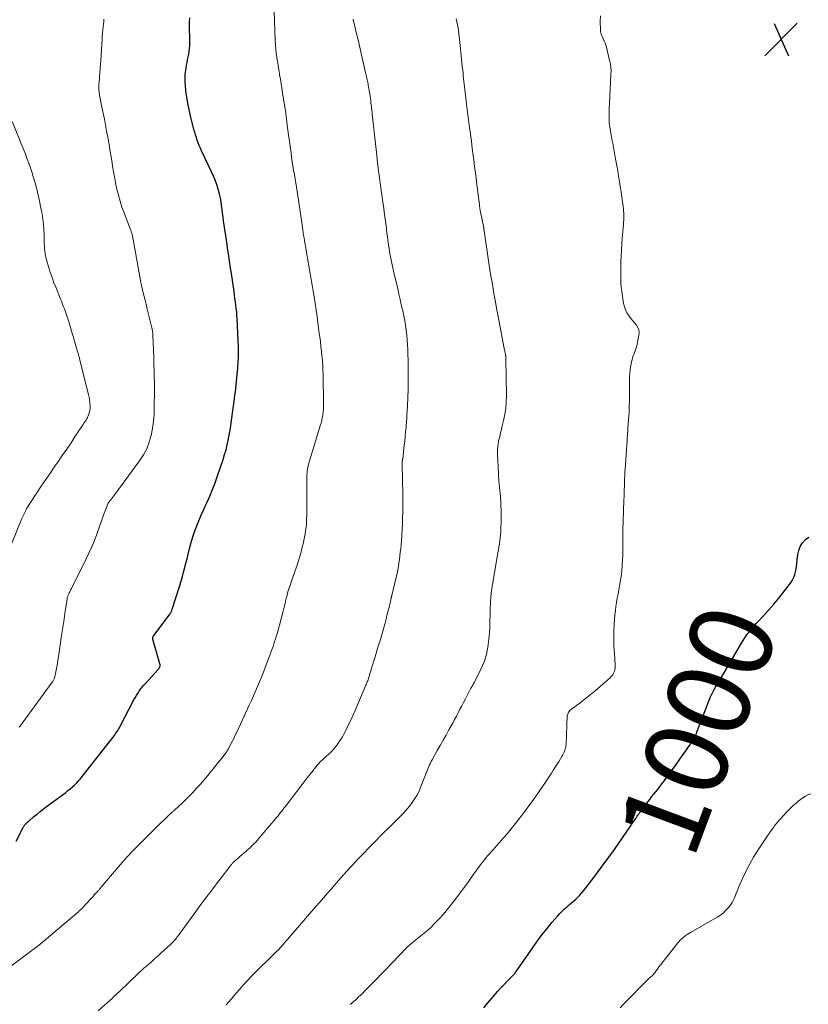
# Model space of a CAD drawing. Units: feet. Extents: x 1960000 to 1965017, y 505000 to 510000.
# Drawn here: x 1960260 to 1960450, y 505133 to 505371 of the extents above; entities that cross this region are included whole.
import ezdxf
from ezdxf.enums import TextEntityAlignment as Align

# ---------------------------------------------------------------- set-up
doc = ezdxf.new("R2010")
doc.units = ezdxf.units.FT
doc.header["$LTSCALE"] = 100
doc.header["$MEASUREMENT"] = 0
for name, color, linetype, lineweight in [('CONTOUR INDEX', 32, 'Continuous', 25), ('CONTOUR INDEX LABEL', 7, 'Continuous', 15), ('CONTOUR INTERMEDIATE', 40, 'Continuous', 15), ('SPOT ELEVATION', 7, 'Continuous', 15)]:
    doc.layers.add(name, color=color, linetype=linetype, lineweight=lineweight)
doc.styles.add('slant', font='romans.shx', dxfattribs={"oblique": 14.999978})

# ---------------------------------------------------------------- blocks, each defined once
blk = doc.blocks.new('SPOT')
at = {"layer": 'SPOT ELEVATION', "lineweight": 25}
for p, q in [((-3.95, -3.95), (3.86, 3.85)), ((-1.67, 3.81), (1.74, -3.97))]:
    blk.add_line(p, q, dxfattribs=at)

msp = doc.modelspace()

# ---------------------------------------------------------------- linework, layer by layer
at = {"layer": 'CONTOUR INDEX', "flags": 128}
for points, elevation in [([(1960259.44, 505172.8), (1960261.03, 505175.95), (1960261.12, 505176.11), (1960261.21, 505176.27), (1960261.32, 505176.43), (1960261.42, 505176.58), (1960261.54, 505176.72), (1960261.66, 505176.87), (1960261.79, 505177), (1960261.92, 505177.13), (1960261.95, 505177.16), (1960262.1, 505177.3), (1960262.25, 505177.44), (1960262.4, 505177.57), (1960262.56, 505177.71), (1960263.72, 505178.7), (1960264.47, 505179.32), (1960265.22, 505179.93), (1960265.98, 505180.53), (1960266.76, 505181.12), (1960271.37, 505184.56), (1960271.91, 505184.98), (1960272.45, 505185.41), (1960272.97, 505185.86), (1960273.48, 505186.32), (1960273.97, 505186.81), (1960274.45, 505187.3), (1960274.9, 505187.82), (1960275.34, 505188.35), (1960282.8, 505197.84), (1960283.04, 505198.15), (1960283.27, 505198.47), (1960283.49, 505198.79), (1960283.7, 505199.12), (1960283.91, 505199.45), (1960284.11, 505199.79), (1960284.3, 505200.13), (1960284.49, 505200.47), (1960287.8, 505206.82), (1960288.09, 505207.36), (1960288.4, 505207.89), (1960288.73, 505208.41), (1960289.07, 505208.91), (1960289.43, 505209.41), (1960289.81, 505209.89), (1960290.2, 505210.36), (1960290.61, 505210.82), (1960293.68, 505214.15), (1960293.8, 505214.3), (1960293.9, 505214.46), (1960293.99, 505214.63), (1960294.06, 505214.81), (1960294.1, 505214.99), (1960294.12, 505215.18), (1960294.1, 505215.36), (1960294.07, 505215.55), (1960292.41, 505221.19), (1960292.37, 505221.36), (1960292.35, 505221.52), (1960292.36, 505221.69), (1960292.38, 505221.86), (1960292.42, 505222.02), (1960292.48, 505222.18), (1960292.56, 505222.33), (1960292.65, 505222.47), (1960296.47, 505227.51), (1960296.55, 505227.62), (1960296.62, 505227.72), (1960296.69, 505227.84), (1960296.75, 505227.95), (1960296.81, 505228.07), (1960296.87, 505228.19), (1960296.92, 505228.31), (1960296.96, 505228.43), (1960298.84, 505234.43), (1960299.17, 505235.5), (1960299.48, 505236.57), (1960299.78, 505237.64), (1960300.07, 505238.72), (1960300.34, 505239.8), (1960300.62, 505240.88), (1960300.89, 505241.96), (1960301.16, 505243.04), (1960301.37, 505243.86), (1960301.71, 505245.11), (1960302.08, 505246.35), (1960302.51, 505247.58), (1960302.96, 505248.79), (1960303.45, 505249.99), (1960303.96, 505251.19), (1960304.48, 505252.38), (1960305.01, 505253.57), (1960305.38, 505254.36), (1960306.08, 505255.95), (1960306.74, 505257.55), (1960307.36, 505259.18), (1960307.94, 505260.81), (1960309.3, 505264.82), (1960309.66, 505265.97), (1960310, 505267.12), (1960310.28, 505268.29), (1960310.55, 505269.46), (1960310.77, 505270.64), (1960310.98, 505271.83), (1960311.17, 505273.01), (1960311.34, 505274.2), (1960312.05, 505279.43), (1960312.16, 505280.27), (1960312.26, 505281.1), (1960312.36, 505281.94), (1960312.45, 505282.78), (1960312.54, 505283.61), (1960312.63, 505284.45), (1960312.71, 505285.29), (1960312.78, 505286.13), (1960312.83, 505286.62), (1960312.88, 505287.27), (1960312.93, 505287.93), (1960312.96, 505288.58), (1960312.99, 505289.24), (1960313.01, 505289.9), (1960313.02, 505290.55), (1960313.01, 505291.21), (1960312.99, 505291.87), (1960312.68, 505298.72), (1960312.63, 505299.54), (1960312.57, 505300.36), (1960312.48, 505301.17), (1960312.38, 505301.99), (1960312.27, 505302.8), (1960312.16, 505303.61), (1960312.05, 505304.43), (1960311.93, 505305.24), (1960311.29, 505309.61), (1960311.16, 505310.48), (1960311.03, 505311.35), (1960310.9, 505312.22), (1960310.78, 505313.09), (1960310.65, 505313.96), (1960310.52, 505314.83), (1960310.39, 505315.7), (1960310.27, 505316.57), (1960309.41, 505322.35), (1960309.28, 505323.26), (1960309.15, 505324.17), (1960309.04, 505325.08), (1960308.93, 505326), (1960308.8, 505326.9), (1960308.65, 505327.81), (1960308.45, 505328.7), (1960308.22, 505329.59), (1960308.11, 505329.97), (1960307.78, 505331.03), (1960307.41, 505332.08), (1960307, 505333.11), (1960306.54, 505334.12), (1960304.13, 505339.19), (1960303.84, 505339.82), (1960303.57, 505340.45), (1960303.32, 505341.08), (1960303.07, 505341.72), (1960302.85, 505342.37), (1960302.64, 505343.03), (1960302.45, 505343.68), (1960302.27, 505344.35), (1960301.46, 505347.62), (1960301.11, 505349.12), (1960300.81, 505350.63), (1960300.56, 505352.15), (1960300.35, 505353.67), (1960300.22, 505354.83), (1960300.15, 505355.78), (1960300.12, 505356.73), (1960300.18, 505357.68), (1960300.28, 505358.62), (1960300.37, 505359.17), (1960300.48, 505359.84), (1960300.6, 505360.51), (1960300.74, 505361.17), (1960300.89, 505361.83), (1960300.9, 505361.87), (1960301.04, 505362.51), (1960301.15, 505363.16), (1960301.22, 505363.81), (1960301.26, 505364.47), (1960301.28, 505365.13), (1960301.29, 505365.79), (1960301.28, 505366.45), (1960301.27, 505367.11), (1960301.24, 505367.96), (1960301.23, 505369.05), (1960301.24, 505370.14), (1960301.28, 505371.22)], 980), ([(1960372.09, 505132.58), (1960373.11, 505133.79), (1960374.13, 505135), (1960374.65, 505135.62), (1960375.42, 505136.52), (1960376.2, 505137.4), (1960377.01, 505138.27), (1960377.83, 505139.13), (1960379.32, 505140.66), (1960379.41, 505140.74), (1960379.49, 505140.83), (1960379.56, 505140.92), (1960379.64, 505141.01), (1960379.72, 505141.1), (1960379.79, 505141.2), (1960379.86, 505141.29), (1960379.93, 505141.39), (1960384.01, 505147.28), (1960385.09, 505148.79), (1960386.2, 505150.28), (1960387.35, 505151.73), (1960388.53, 505153.16), (1960389.94, 505154.82), (1960390.45, 505155.39), (1960390.98, 505155.94), (1960391.54, 505156.46), (1960392.11, 505156.96), (1960392.25, 505157.08), (1960392.77, 505157.51), (1960393.28, 505157.95), (1960393.79, 505158.39), (1960394.29, 505158.84), (1960394.78, 505159.3), (1960395.25, 505159.78), (1960395.7, 505160.28), (1960396.13, 505160.8), (1960398.14, 505163.38), (1960399.54, 505165.21), (1960400.92, 505167.06), (1960402.27, 505168.94), (1960403.6, 505170.82), (1960407.44, 505176.39), (1960407.59, 505176.61), (1960407.74, 505176.83), (1960407.89, 505177.05), (1960408.04, 505177.28), (1960408.19, 505177.5), (1960408.34, 505177.72), (1960408.49, 505177.95), (1960408.64, 505178.17), (1960408.71, 505178.27), (1960408.9, 505178.53), (1960409.08, 505178.8), (1960409.27, 505179.07), (1960409.46, 505179.33), (1960409.65, 505179.59), (1960409.84, 505179.86), (1960410.03, 505180.12), (1960410.23, 505180.38), (1960411.66, 505182.27), (1960412.1, 505182.86), (1960412.56, 505183.44), (1960413.01, 505184.02), (1960413.48, 505184.59), (1960413.94, 505185.17), (1960414.4, 505185.74), (1960414.85, 505186.33), (1960415.29, 505186.92), (1960415.48, 505187.17), (1960416.01, 505187.89), (1960416.54, 505188.61), (1960417.06, 505189.34), (1960417.58, 505190.07), (1960418.2, 505190.96), (1960418.84, 505191.87), (1960419.48, 505192.78), (1960420.12, 505193.68), (1960420.77, 505194.58), (1960421.43, 505195.5), (1960421.74, 505195.95), (1960422.04, 505196.4), (1960422.33, 505196.86), (1960422.61, 505197.32), (1960422.87, 505197.79), (1960423.12, 505198.28), (1960423.34, 505198.77), (1960423.54, 505199.28), (1960424.09, 505200.75), (1960424.56, 505201.99), (1960425.03, 505203.23), (1960425.51, 505204.47), (1960426, 505205.71), (1960426.31, 505206.51), (1960426.68, 505207.38), (1960427.07, 505208.23), (1960427.49, 505209.06), (1960427.95, 505209.88), (1960428.42, 505210.69), (1960428.89, 505211.5), (1960429.36, 505212.31), (1960429.84, 505213.12), (1960434.2, 505220.53), (1960434.59, 505221.18), (1960435, 505221.81), (1960435.44, 505222.42), (1960435.88, 505223.03), (1960436.35, 505223.62), (1960436.83, 505224.21), (1960437.32, 505224.77), (1960437.83, 505225.33), (1960439.49, 505227.1), (1960440.75, 505228.48), (1960441.99, 505229.89), (1960443.18, 505231.33), (1960444.35, 505232.8), (1960445.82, 505234.69), (1960446.2, 505235.25), (1960446.54, 505235.82), (1960446.8, 505236.43), (1960447.03, 505237.06), (1960447.2, 505237.71), (1960447.35, 505238.37), (1960447.46, 505239.03), (1960447.56, 505239.7), (1960447.8, 505241.87), (1960448.03, 505242.89), (1960448.39, 505243.84), (1960448.94, 505244.69), (1960449.63, 505245.47), (1960450.48, 505246.09)], 1000)]:
    msp.add_lwpolyline(points, dxfattribs=dict(at, elevation=elevation))
at = {"layer": 'CONTOUR INTERMEDIATE', "flags": 128}
for points, elevation in [([(1960250.82, 505137.18), (1960263.23, 505146.44), (1960263.55, 505146.68), (1960263.86, 505146.92), (1960264.17, 505147.16), (1960264.48, 505147.4), (1960264.79, 505147.65), (1960265.1, 505147.9), (1960265.4, 505148.15), (1960265.7, 505148.4), (1960274.08, 505155.46), (1960274.27, 505155.62), (1960274.46, 505155.79), (1960274.65, 505155.96), (1960274.84, 505156.13), (1960275.02, 505156.31), (1960275.2, 505156.49), (1960275.38, 505156.68), (1960275.55, 505156.86), (1960277.34, 505158.82), (1960277.65, 505159.15), (1960277.95, 505159.48), (1960278.25, 505159.82), (1960278.56, 505160.15), (1960278.93, 505160.55), (1960279.05, 505160.68), (1960279.16, 505160.82), (1960279.28, 505160.95), (1960279.4, 505161.08), (1960279.52, 505161.21), (1960279.64, 505161.35), (1960279.75, 505161.48), (1960279.87, 505161.62), (1960284.95, 505167.62), (1960285.2, 505167.91), (1960285.45, 505168.2), (1960285.7, 505168.48), (1960285.96, 505168.76), (1960286.22, 505169.04), (1960286.48, 505169.32), (1960286.75, 505169.59), (1960287.01, 505169.86), (1960294.09, 505176.96), (1960294.47, 505177.34), (1960294.86, 505177.72), (1960295.24, 505178.09), (1960295.63, 505178.47), (1960296.22, 505179.03), (1960296.31, 505179.12), (1960296.4, 505179.21), (1960296.5, 505179.3), (1960296.6, 505179.39), (1960296.69, 505179.48), (1960296.79, 505179.57), (1960296.89, 505179.65), (1960296.98, 505179.74), (1960297.04, 505179.79), (1960297.17, 505179.9), (1960297.3, 505180.01), (1960297.42, 505180.12), (1960297.55, 505180.24), (1960298.67, 505181.24), (1960299.35, 505181.87), (1960300.02, 505182.5), (1960300.67, 505183.16), (1960301.31, 505183.82), (1960301.91, 505184.46), (1960302.83, 505185.47), (1960303.74, 505186.48), (1960304.63, 505187.52), (1960305.5, 505188.56), (1960309.57, 505193.55), (1960309.71, 505193.73), (1960309.84, 505193.9), (1960309.97, 505194.08), (1960310.1, 505194.26), (1960310.22, 505194.45), (1960310.34, 505194.63), (1960310.45, 505194.83), (1960310.56, 505195.02), (1960311.12, 505196.09), (1960311.49, 505196.82), (1960311.86, 505197.56), (1960312.22, 505198.3), (1960312.58, 505199.04), (1960315.61, 505205.54), (1960316.12, 505206.67), (1960316.63, 505207.79), (1960317.13, 505208.93), (1960317.62, 505210.06), (1960318.1, 505211.2), (1960318.57, 505212.35), (1960319.02, 505213.5), (1960319.46, 505214.65), (1960320.27, 505216.82), (1960320.49, 505217.4), (1960320.71, 505217.99), (1960320.92, 505218.57), (1960321.12, 505219.16), (1960321.33, 505219.75), (1960321.53, 505220.34), (1960321.72, 505220.93), (1960321.91, 505221.52), (1960322.01, 505221.83), (1960322.24, 505222.58), (1960322.47, 505223.32), (1960322.68, 505224.08), (1960322.88, 505224.83), (1960323.52, 505227.31), (1960323.76, 505228.24), (1960323.99, 505229.17), (1960324.22, 505230.1), (1960324.44, 505231.03), (1960324.52, 505231.33), (1960324.71, 505232.11), (1960324.92, 505232.88), (1960325.16, 505233.65), (1960325.42, 505234.42), (1960325.68, 505235.18), (1960325.95, 505235.93), (1960326.22, 505236.69), (1960326.49, 505237.45), (1960326.7, 505238.01), (1960327.06, 505239.05), (1960327.4, 505240.09), (1960327.71, 505241.15), (1960328, 505242.21), (1960328.38, 505243.63), (1960328.57, 505244.43), (1960328.76, 505245.23), (1960328.92, 505246.04), (1960329.07, 505246.85), (1960329.19, 505247.66), (1960329.29, 505248.48), (1960329.36, 505249.3), (1960329.41, 505250.12), (1960329.42, 505250.43), (1960329.45, 505251.41), (1960329.48, 505252.39), (1960329.49, 505253.37), (1960329.49, 505254.35), (1960329.48, 505260.43), (1960329.49, 505260.97), (1960329.53, 505261.51), (1960329.59, 505262.05), (1960329.67, 505262.58), (1960329.77, 505263.11), (1960329.89, 505263.64), (1960330.02, 505264.16), (1960330.17, 505264.68), (1960332.71, 505272.88), (1960332.9, 505273.54), (1960333.07, 505274.2), (1960333.21, 505274.86), (1960333.33, 505275.53), (1960333.43, 505276.21), (1960333.49, 505276.89), (1960333.52, 505277.57), (1960333.53, 505278.25), (1960333.39, 505285.28), (1960333.36, 505286.35), (1960333.31, 505287.41), (1960333.23, 505288.48), (1960333.13, 505289.54), (1960333.11, 505289.73), (1960332.99, 505290.89), (1960332.87, 505292.04), (1960332.73, 505293.2), (1960332.59, 505294.35), (1960332.56, 505294.62), (1960332.39, 505295.91), (1960332.22, 505297.2), (1960332.04, 505298.49), (1960331.86, 505299.77), (1960331.24, 505303.99), (1960331.1, 505304.92), (1960330.95, 505305.85), (1960330.8, 505306.79), (1960330.63, 505307.72), (1960330.46, 505308.65), (1960330.3, 505309.58), (1960330.13, 505310.51), (1960329.97, 505311.44), (1960329.22, 505315.67), (1960329.12, 505316.31), (1960329.01, 505316.94), (1960328.91, 505317.58), (1960328.81, 505318.21), (1960328.71, 505318.85), (1960328.62, 505319.48), (1960328.52, 505320.12), (1960328.43, 505320.76), (1960327.46, 505327.32), (1960327.3, 505328.35), (1960327.14, 505329.38), (1960326.98, 505330.4), (1960326.81, 505331.43), (1960326.64, 505332.46), (1960326.47, 505333.48), (1960326.3, 505334.51), (1960326.14, 505335.54), (1960326.14, 505335.57), (1960325.98, 505336.61), (1960325.82, 505337.66), (1960325.67, 505338.7), (1960325.52, 505339.75), (1960324.76, 505345.27), (1960324.72, 505345.61), (1960324.67, 505345.95), (1960324.63, 505346.28), (1960324.59, 505346.62), (1960324.55, 505346.96), (1960324.52, 505347.3), (1960324.48, 505347.64), (1960324.44, 505347.98), (1960324.43, 505348.1), (1960324.38, 505348.5), (1960324.33, 505348.89), (1960324.28, 505349.29), (1960324.21, 505349.69), (1960323.65, 505353.16), (1960323.47, 505354.25), (1960323.28, 505355.35), (1960323.09, 505356.44), (1960322.9, 505357.53), (1960322.86, 505357.72), (1960322.69, 505358.72), (1960322.53, 505359.72), (1960322.37, 505360.72), (1960322.23, 505361.72), (1960322.11, 505362.73), (1960322.01, 505363.74), (1960321.94, 505364.75), (1960321.88, 505365.76), (1960321.54, 505375.17)], 984), ([(1960260.18, 505200.24), (1960260.37, 505200.51), (1960260.57, 505200.79), (1960260.76, 505201.06), (1960260.96, 505201.33), (1960268.13, 505211.12), (1960268.23, 505211.27), (1960268.33, 505211.43), (1960268.42, 505211.59), (1960268.51, 505211.75), (1960268.58, 505211.92), (1960268.64, 505212.09), (1960268.69, 505212.27), (1960268.74, 505212.45), (1960268.98, 505213.62), (1960269.14, 505214.39), (1960269.28, 505215.16), (1960269.41, 505215.93), (1960269.54, 505216.7), (1960270.03, 505220.01), (1960270.31, 505221.92), (1960270.6, 505223.82), (1960270.88, 505225.73), (1960271.17, 505227.63), (1960271.69, 505231.09), (1960271.72, 505231.26), (1960271.76, 505231.43), (1960271.8, 505231.6), (1960271.85, 505231.77), (1960271.9, 505231.94), (1960271.96, 505232.1), (1960272.03, 505232.26), (1960272.11, 505232.41), (1960272.22, 505232.64), (1960272.35, 505232.91), (1960272.49, 505233.17), (1960272.62, 505233.44), (1960272.76, 505233.71), (1960276.26, 505240.7), (1960276.98, 505242.19), (1960277.65, 505243.7), (1960278.27, 505245.23), (1960278.85, 505246.78), (1960280.63, 505251.81), (1960280.78, 505252.22), (1960280.93, 505252.63), (1960281.09, 505253.04), (1960281.25, 505253.44), (1960281.43, 505253.84), (1960281.63, 505254.22), (1960281.86, 505254.58), (1960282.12, 505254.93), (1960282.39, 505255.27), (1960282.65, 505255.62), (1960282.92, 505255.96), (1960283.18, 505256.31), (1960289.18, 505264.46), (1960290.1, 505265.89), (1960290.89, 505267.37), (1960291.48, 505268.93), (1960291.95, 505270.56), (1960292.27, 505272.23), (1960292.51, 505273.92), (1960292.65, 505275.61), (1960292.72, 505277.32), (1960292.74, 505281.45), (1960292.74, 505281.85), (1960292.74, 505282.24), (1960292.74, 505282.63), (1960292.74, 505283.03), (1960292.74, 505283.42), (1960292.73, 505283.82), (1960292.72, 505284.21), (1960292.72, 505284.61), (1960292.69, 505285.65), (1960292.66, 505286.57), (1960292.64, 505287.48), (1960292.61, 505288.4), (1960292.58, 505289.32), (1960292.39, 505294.72), (1960292.38, 505294.94), (1960292.36, 505295.17), (1960292.34, 505295.39), (1960292.3, 505295.62), (1960292.26, 505295.84), (1960292.22, 505296.06), (1960292.17, 505296.28), (1960292.12, 505296.5), (1960290.94, 505301.33), (1960290.72, 505302.24), (1960290.5, 505303.15), (1960290.28, 505304.06), (1960290.06, 505304.97), (1960289.72, 505306.42), (1960289.67, 505306.61), (1960289.63, 505306.8), (1960289.59, 505306.99), (1960289.55, 505307.18), (1960289.51, 505307.37), (1960289.47, 505307.56), (1960289.43, 505307.75), (1960289.4, 505307.94), (1960287.63, 505317.84), (1960287.58, 505318.07), (1960287.54, 505318.3), (1960287.49, 505318.53), (1960287.45, 505318.76), (1960287.41, 505318.96), (1960287.38, 505319.09), (1960287.34, 505319.22), (1960287.3, 505319.35), (1960287.26, 505319.47), (1960287.22, 505319.6), (1960287.17, 505319.72), (1960287.12, 505319.84), (1960287.08, 505319.97), (1960285.44, 505324.24), (1960284.93, 505325.64), (1960284.47, 505327.06), (1960284.07, 505328.5), (1960283.71, 505329.95), (1960283.64, 505330.27), (1960283.37, 505331.57), (1960283.11, 505332.88), (1960282.88, 505334.19), (1960282.67, 505335.51), (1960282.47, 505336.83), (1960282.26, 505338.14), (1960282.04, 505339.46), (1960281.82, 505340.77), (1960281.77, 505341.03), (1960281.51, 505342.47), (1960281.24, 505343.91), (1960280.97, 505345.35), (1960280.68, 505346.78), (1960279.94, 505350.46), (1960279.83, 505351.02), (1960279.73, 505351.57), (1960279.63, 505352.13), (1960279.54, 505352.68), (1960279.46, 505353.17), (1960279.41, 505353.49), (1960279.38, 505353.8), (1960279.36, 505354.11), (1960279.35, 505354.42), (1960279.35, 505354.74), (1960279.36, 505355.05), (1960279.38, 505355.37), (1960279.41, 505355.68), (1960279.54, 505357.02), (1960279.63, 505358), (1960279.71, 505358.99), (1960279.78, 505359.97), (1960279.84, 505360.96), (1960280.07, 505364.77), (1960280.1, 505365.19), (1960280.12, 505365.62), (1960280.14, 505366.04), (1960280.17, 505366.47), (1960280.19, 505366.89), (1960280.23, 505367.31), (1960280.27, 505367.74), (1960280.31, 505368.16), (1960280.35, 505368.51), (1960280.42, 505369.11), (1960280.48, 505369.71), (1960280.53, 505370.31), (1960280.57, 505370.91)], 976), ([(1960279.21, 505131.88), (1960282.08, 505134.48), (1960282.53, 505134.9), (1960282.99, 505135.31), (1960283.44, 505135.73), (1960283.89, 505136.15), (1960284.34, 505136.58), (1960284.78, 505137), (1960285.23, 505137.43), (1960285.68, 505137.85), (1960289.42, 505141.42), (1960289.66, 505141.64), (1960289.9, 505141.87), (1960290.15, 505142.09), (1960290.39, 505142.3), (1960290.64, 505142.52), (1960290.89, 505142.74), (1960291.13, 505142.95), (1960291.38, 505143.16), (1960292.04, 505143.73), (1960292.62, 505144.23), (1960293.19, 505144.73), (1960293.76, 505145.24), (1960294.32, 505145.76), (1960296.6, 505147.86), (1960296.85, 505148.11), (1960297.1, 505148.36), (1960297.35, 505148.62), (1960297.58, 505148.88), (1960297.81, 505149.16), (1960298.03, 505149.43), (1960298.25, 505149.71), (1960298.46, 505150), (1960302.94, 505156.16), (1960303, 505156.25), (1960303.07, 505156.34), (1960303.13, 505156.43), (1960303.2, 505156.52), (1960303.26, 505156.6), (1960303.33, 505156.69), (1960303.39, 505156.78), (1960303.46, 505156.87), (1960304.72, 505158.53), (1960305.41, 505159.45), (1960306.11, 505160.37), (1960306.81, 505161.28), (1960307.5, 505162.2), (1960310.97, 505166.76), (1960311.08, 505166.9), (1960311.19, 505167.04), (1960311.31, 505167.17), (1960311.42, 505167.31), (1960311.54, 505167.44), (1960311.66, 505167.57), (1960311.79, 505167.69), (1960311.92, 505167.81), (1960312.51, 505168.34), (1960312.93, 505168.73), (1960313.36, 505169.11), (1960313.8, 505169.48), (1960314.23, 505169.85), (1960315.1, 505170.59), (1960315.46, 505170.91), (1960315.81, 505171.22), (1960316.16, 505171.55), (1960316.49, 505171.89), (1960316.82, 505172.23), (1960317.15, 505172.58), (1960317.47, 505172.93), (1960317.78, 505173.29), (1960321.85, 505178.1), (1960322.16, 505178.47), (1960322.47, 505178.84), (1960322.77, 505179.21), (1960323.07, 505179.59), (1960323.37, 505179.96), (1960323.67, 505180.34), (1960323.96, 505180.72), (1960324.25, 505181.1), (1960328.59, 505186.74), (1960329.08, 505187.38), (1960329.57, 505188.02), (1960330.06, 505188.65), (1960330.55, 505189.28), (1960331.13, 505190.01), (1960331.34, 505190.28), (1960331.55, 505190.54), (1960331.76, 505190.81), (1960331.97, 505191.07), (1960332.18, 505191.33), (1960332.41, 505191.58), (1960332.64, 505191.82), (1960332.88, 505192.06), (1960333.14, 505192.31), (1960333.51, 505192.66), (1960333.89, 505193.01), (1960334.27, 505193.36), (1960334.66, 505193.7), (1960334.92, 505193.93), (1960335.43, 505194.41), (1960335.9, 505194.9), (1960336.34, 505195.44), (1960336.76, 505195.99), (1960337.03, 505196.39), (1960337.54, 505197.17), (1960338.03, 505197.96), (1960338.49, 505198.78), (1960338.92, 505199.61), (1960339.12, 505200.03), (1960339.63, 505201.08), (1960340.13, 505202.14), (1960340.61, 505203.21), (1960341.09, 505204.28), (1960343.73, 505210.4), (1960343.84, 505210.66), (1960343.94, 505210.92), (1960344.04, 505211.18), (1960344.14, 505211.44), (1960344.23, 505211.71), (1960344.31, 505211.97), (1960344.4, 505212.24), (1960344.48, 505212.5), (1960344.57, 505212.8), (1960344.69, 505213.22), (1960344.82, 505213.64), (1960344.95, 505214.06), (1960345.07, 505214.47), (1960345.93, 505217.26), (1960346.36, 505218.65), (1960346.78, 505220.04), (1960347.2, 505221.43), (1960347.61, 505222.83), (1960348.27, 505225.07), (1960348.35, 505225.34), (1960348.42, 505225.62), (1960348.49, 505225.9), (1960348.55, 505226.18), (1960348.64, 505226.57), (1960348.66, 505226.65), (1960348.68, 505226.74), (1960348.69, 505226.82), (1960348.71, 505226.9), (1960348.73, 505226.99), (1960348.75, 505227.07), (1960348.77, 505227.15), (1960348.79, 505227.24), (1960349.09, 505228.34), (1960349.23, 505228.88), (1960349.36, 505229.41), (1960349.49, 505229.95), (1960349.61, 505230.49), (1960349.81, 505231.44), (1960349.83, 505231.51), (1960349.84, 505231.58), (1960349.86, 505231.65), (1960349.88, 505231.72), (1960349.89, 505231.79), (1960349.91, 505231.86), (1960349.93, 505231.93), (1960349.94, 505232), (1960351.02, 505236.45), (1960351.21, 505237.29), (1960351.38, 505238.14), (1960351.54, 505238.99), (1960351.68, 505239.84), (1960351.8, 505240.7), (1960351.91, 505241.56), (1960352, 505242.42), (1960352.09, 505243.28), (1960352.25, 505245.15), (1960352.36, 505246.53), (1960352.45, 505247.92), (1960352.51, 505249.3), (1960352.56, 505250.69), (1960352.58, 505252.08), (1960352.59, 505253.46), (1960352.58, 505254.85), (1960352.57, 505256.24), (1960352.44, 505263.66), (1960352.44, 505263.79), (1960352.44, 505263.93), (1960352.45, 505264.07), (1960352.46, 505264.21), (1960352.47, 505264.29), (1960352.48, 505264.39), (1960352.49, 505264.48), (1960352.5, 505264.58), (1960352.52, 505264.67), (1960352.53, 505264.77), (1960352.55, 505264.86), (1960352.56, 505264.96), (1960352.57, 505265.05), (1960352.95, 505268.14), (1960353.08, 505269.24), (1960353.19, 505270.34), (1960353.29, 505271.44), (1960353.38, 505272.54), (1960353.41, 505272.96), (1960353.48, 505273.85), (1960353.54, 505274.74), (1960353.6, 505275.63), (1960353.65, 505276.53), (1960353.66, 505276.59), (1960353.71, 505277.45), (1960353.75, 505278.31), (1960353.79, 505279.18), (1960353.82, 505280.04), (1960353.87, 505281.4), (1960353.91, 505282.95), (1960353.93, 505284.49), (1960353.92, 505286.04), (1960353.9, 505287.59), (1960353.8, 505291.26), (1960353.75, 505292.43), (1960353.67, 505293.61), (1960353.56, 505294.78), (1960353.42, 505295.96), (1960353.25, 505297.12), (1960353.05, 505298.28), (1960352.83, 505299.44), (1960352.58, 505300.6), (1960352.53, 505300.83), (1960352.24, 505302.09), (1960351.95, 505303.36), (1960351.66, 505304.62), (1960351.37, 505305.89), (1960350.38, 505310.19), (1960350.21, 505310.96), (1960350.04, 505311.73), (1960349.87, 505312.51), (1960349.71, 505313.29), (1960349.56, 505314.07), (1960349.42, 505314.85), (1960349.3, 505315.63), (1960349.18, 505316.42), (1960348.91, 505318.41), (1960348.84, 505318.96), (1960348.77, 505319.5), (1960348.7, 505320.05), (1960348.64, 505320.6), (1960348.58, 505321.14), (1960348.52, 505321.69), (1960348.45, 505322.24), (1960348.37, 505322.78), (1960348.12, 505324.49), (1960347.91, 505325.89), (1960347.71, 505327.29), (1960347.51, 505328.7), (1960347.31, 505330.1), (1960347.2, 505330.89), (1960346.95, 505332.68), (1960346.72, 505334.48), (1960346.51, 505336.29), (1960346.31, 505338.09), (1960345.25, 505348), (1960345.22, 505348.28), (1960345.19, 505348.56), (1960345.16, 505348.84), (1960345.12, 505349.11), (1960345.09, 505349.39), (1960345.05, 505349.67), (1960345.02, 505349.94), (1960344.99, 505350.22), (1960344.93, 505350.75), (1960344.86, 505351.29), (1960344.79, 505351.83), (1960344.71, 505352.37), (1960344.63, 505352.91), (1960344.29, 505355.01), (1960344.23, 505355.34), (1960344.17, 505355.68), (1960344.11, 505356.01), (1960344.03, 505356.33), (1960343.96, 505356.66), (1960343.88, 505356.99), (1960343.81, 505357.32), (1960343.73, 505357.65), (1960342.49, 505363.03), (1960342.16, 505364.48), (1960341.82, 505365.93), (1960341.48, 505367.38), (1960341.14, 505368.83), (1960340.82, 505370.18), (1960340.67, 505370.95)], 988), ([(1960310.01, 505133.36), (1960310.65, 505134.07), (1960311.29, 505134.78), (1960311.92, 505135.5), (1960312.55, 505136.23), (1960313.71, 505137.57), (1960314, 505137.91), (1960314.3, 505138.26), (1960314.61, 505138.6), (1960314.91, 505138.93), (1960315.22, 505139.27), (1960315.54, 505139.6), (1960315.85, 505139.93), (1960316.18, 505140.25), (1960322.19, 505146.18), (1960322.28, 505146.26), (1960322.36, 505146.35), (1960322.45, 505146.43), (1960322.53, 505146.52), (1960322.62, 505146.61), (1960322.7, 505146.69), (1960322.77, 505146.77), (1960322.85, 505146.85), (1960322.92, 505146.93), (1960323, 505147.01), (1960323.07, 505147.09), (1960323.14, 505147.18), (1960323.75, 505147.87), (1960324.12, 505148.3), (1960324.5, 505148.73), (1960324.87, 505149.17), (1960325.24, 505149.6), (1960331.68, 505157.02), (1960332.59, 505158.07), (1960333.5, 505159.11), (1960334.4, 505160.16), (1960335.31, 505161.21), (1960337.11, 505163.3), (1960337.75, 505164.04), (1960338.4, 505164.78), (1960339.05, 505165.5), (1960339.71, 505166.23), (1960340.37, 505166.95), (1960341.04, 505167.66), (1960341.71, 505168.37), (1960342.39, 505169.07), (1960348.04, 505174.85), (1960348.43, 505175.25), (1960348.82, 505175.64), (1960349.22, 505176.04), (1960349.61, 505176.43), (1960350.01, 505176.82), (1960350.41, 505177.21), (1960350.82, 505177.6), (1960351.22, 505177.99), (1960351.84, 505178.59), (1960352.54, 505179.29), (1960353.21, 505180.02), (1960353.85, 505180.77), (1960354.47, 505181.55), (1960354.7, 505181.85), (1960355.37, 505182.82), (1960355.98, 505183.81), (1960356.51, 505184.86), (1960356.98, 505185.93), (1960358.25, 505189.17), (1960358.41, 505189.58), (1960358.58, 505189.99), (1960358.74, 505190.4), (1960358.9, 505190.8), (1960359.07, 505191.21), (1960359.25, 505191.6), (1960359.45, 505192), (1960359.65, 505192.38), (1960360.92, 505194.63), (1960361.62, 505195.87), (1960362.31, 505197.11), (1960363.01, 505198.36), (1960363.71, 505199.6), (1960364.19, 505200.46), (1960364.64, 505201.27), (1960365.08, 505202.09), (1960365.52, 505202.92), (1960365.95, 505203.74), (1960366.38, 505204.57), (1960366.8, 505205.4), (1960367.24, 505206.23), (1960367.67, 505207.06), (1960369.03, 505209.65), (1960369.14, 505209.85), (1960369.26, 505210.06), (1960369.38, 505210.26), (1960369.51, 505210.45), (1960369.63, 505210.65), (1960369.75, 505210.85), (1960369.86, 505211.06), (1960369.97, 505211.27), (1960371.44, 505214.26), (1960372.17, 505215.99), (1960372.75, 505217.76), (1960373.13, 505219.59), (1960373.36, 505221.46), (1960373.46, 505223.02), (1960373.54, 505224.48), (1960373.6, 505225.93), (1960373.64, 505227.38), (1960373.65, 505228.84), (1960373.7, 505230.29), (1960373.79, 505231.74), (1960373.96, 505233.18), (1960374.18, 505234.62), (1960375.54, 505242.27), (1960375.66, 505242.99), (1960375.78, 505243.72), (1960375.88, 505244.45), (1960375.98, 505245.18), (1960376.06, 505245.91), (1960376.13, 505246.64), (1960376.19, 505247.38), (1960376.23, 505248.11), (1960376.25, 505248.53), (1960376.29, 505249.48), (1960376.31, 505250.43), (1960376.31, 505251.38), (1960376.3, 505252.32), (1960376.3, 505252.54), (1960376.26, 505253.59), (1960376.21, 505254.65), (1960376.13, 505255.7), (1960376.04, 505256.75), (1960375.91, 505258.01), (1960375.76, 505259.64), (1960375.64, 505261.28), (1960375.55, 505262.91), (1960375.49, 505264.55), (1960375.44, 505266.1), (1960375.45, 505266.96), (1960375.5, 505267.81), (1960375.61, 505268.66), (1960375.77, 505269.5), (1960375.96, 505270.34), (1960376.15, 505271.18), (1960376.35, 505272.02), (1960376.56, 505272.86), (1960376.87, 505274.15), (1960377.17, 505275.64), (1960377.4, 505277.13), (1960377.51, 505278.64), (1960377.55, 505280.16), (1960377.43, 505288.85), (1960377.43, 505288.93), (1960377.43, 505289.01), (1960377.43, 505289.09), (1960377.43, 505289.17), (1960377.42, 505289.25), (1960377.42, 505289.33), (1960377.41, 505289.41), (1960377.41, 505289.49), (1960377.4, 505289.6), (1960377.39, 505289.74), (1960377.37, 505289.87), (1960377.35, 505290), (1960377.33, 505290.14), (1960377.26, 505290.44), (1960377.21, 505290.72), (1960377.15, 505291.01), (1960377.09, 505291.29), (1960377.04, 505291.57), (1960375.5, 505299.67), (1960375.21, 505301.23), (1960374.92, 505302.78), (1960374.65, 505304.34), (1960374.37, 505305.89), (1960374.11, 505307.45), (1960373.85, 505309.01), (1960373.6, 505310.57), (1960373.36, 505312.13), (1960372.18, 505319.94), (1960372.17, 505320.04), (1960372.15, 505320.15), (1960372.14, 505320.25), (1960372.13, 505320.36), (1960372.13, 505320.4), (1960372.12, 505320.48), (1960372.12, 505320.57), (1960372.11, 505320.65), (1960372.1, 505320.73), (1960372.09, 505320.82), (1960372.08, 505320.9), (1960372.07, 505320.98), (1960372.05, 505321.06), (1960371.26, 505324.84), (1960371.23, 505325), (1960371.19, 505325.16), (1960371.17, 505325.33), (1960371.14, 505325.49), (1960371.11, 505325.65), (1960371.09, 505325.82), (1960371.07, 505325.98), (1960371.05, 505326.14), (1960370.68, 505329.24), (1960370.47, 505330.95), (1960370.26, 505332.66), (1960370.05, 505334.37), (1960369.83, 505336.08), (1960369.79, 505336.36), (1960369.57, 505338.07), (1960369.35, 505339.78), (1960369.13, 505341.49), (1960368.9, 505343.2), (1960368.62, 505345.35), (1960368.53, 505345.99), (1960368.45, 505346.62), (1960368.36, 505347.26), (1960368.27, 505347.89), (1960368.18, 505348.53), (1960368.1, 505349.16), (1960368.02, 505349.8), (1960367.94, 505350.44), (1960367.77, 505351.89), (1960367.61, 505353.26), (1960367.46, 505354.62), (1960367.31, 505355.99), (1960367.17, 505357.35), (1960367.11, 505357.95), (1960366.94, 505359.62), (1960366.77, 505361.28), (1960366.59, 505362.95), (1960366.41, 505364.61), (1960366.12, 505367.4), (1960366.02, 505368.13), (1960365.92, 505368.86), (1960365.78, 505369.58), (1960365.63, 505370.3), (1960365.47, 505371.01)], 992), ([(1960339.93, 505133.42), (1960340.03, 505133.51), (1960340.13, 505133.59), (1960340.23, 505133.68), (1960340.33, 505133.77), (1960340.43, 505133.86), (1960341.33, 505134.66), (1960341.87, 505135.15), (1960342.41, 505135.65), (1960342.93, 505136.16), (1960343.45, 505136.68), (1960344.43, 505137.67), (1960345.42, 505138.69), (1960346.42, 505139.71), (1960347.41, 505140.73), (1960348.4, 505141.76), (1960353.45, 505147.04), (1960353.63, 505147.21), (1960353.81, 505147.39), (1960354, 505147.56), (1960354.19, 505147.72), (1960354.38, 505147.88), (1960354.57, 505148.04), (1960354.77, 505148.2), (1960354.96, 505148.36), (1960356.95, 505149.94), (1960358.12, 505150.92), (1960359.26, 505151.93), (1960360.34, 505152.99), (1960361.4, 505154.08), (1960362.42, 505155.23), (1960363.41, 505156.39), (1960364.36, 505157.59), (1960365.28, 505158.8), (1960367.6, 505161.96), (1960368.32, 505162.93), (1960369.03, 505163.91), (1960369.74, 505164.89), (1960370.45, 505165.87), (1960371.09, 505166.77), (1960371.48, 505167.3), (1960371.87, 505167.82), (1960372.28, 505168.33), (1960372.7, 505168.84), (1960373.12, 505169.34), (1960373.55, 505169.83), (1960373.98, 505170.32), (1960374.42, 505170.81), (1960374.7, 505171.11), (1960375.28, 505171.74), (1960375.85, 505172.38), (1960376.41, 505173.03), (1960376.97, 505173.68), (1960377.81, 505174.67), (1960378.75, 505175.79), (1960379.67, 505176.93), (1960380.58, 505178.08), (1960381.47, 505179.25), (1960382.34, 505180.42), (1960383.2, 505181.61), (1960384.06, 505182.8), (1960384.9, 505183.99), (1960386.49, 505186.26), (1960386.98, 505186.98), (1960387.47, 505187.7), (1960387.95, 505188.43), (1960388.41, 505189.16), (1960388.87, 505189.89), (1960389.33, 505190.63), (1960389.79, 505191.37), (1960390.25, 505192.11), (1960390.94, 505193.23), (1960391.14, 505193.57), (1960391.32, 505193.92), (1960391.48, 505194.27), (1960391.63, 505194.64), (1960391.75, 505195.01), (1960391.85, 505195.38), (1960391.91, 505195.77), (1960391.94, 505196.16), (1960392.24, 505202.93), (1960392.27, 505203.18), (1960392.33, 505203.42), (1960392.42, 505203.64), (1960392.54, 505203.86), (1960392.69, 505204.06), (1960392.85, 505204.25), (1960393.03, 505204.43), (1960393.22, 505204.59), (1960395.31, 505206.14), (1960396.55, 505207.08), (1960397.77, 505208.04), (1960398.96, 505209.03), (1960400.14, 505210.05), (1960402.62, 505212.25), (1960402.92, 505212.55), (1960403.18, 505212.88), (1960403.39, 505213.25), (1960403.57, 505213.63), (1960403.69, 505214.04), (1960403.77, 505214.46), (1960403.81, 505214.88), (1960403.8, 505215.31), (1960403.59, 505218.02), (1960403.49, 505219.81), (1960403.45, 505221.6), (1960403.48, 505223.39), (1960403.57, 505225.18), (1960403.73, 505227.35), (1960403.82, 505228.35), (1960403.94, 505229.35), (1960404.1, 505230.35), (1960404.28, 505231.35), (1960404.47, 505232.34), (1960404.65, 505233.33), (1960404.83, 505234.33), (1960404.99, 505235.33), (1960405.19, 505236.56), (1960405.37, 505237.88), (1960405.5, 505239.2), (1960405.58, 505240.53), (1960405.61, 505241.86), (1960405.61, 505243.68), (1960405.61, 505244.1), (1960405.6, 505244.52), (1960405.6, 505244.95), (1960405.59, 505245.37), (1960405.59, 505245.79), (1960405.59, 505246.21), (1960405.59, 505246.63), (1960405.61, 505247.04), (1960405.62, 505247.38), (1960405.64, 505247.97), (1960405.66, 505248.56), (1960405.68, 505249.15), (1960405.7, 505249.74), (1960405.88, 505255.06), (1960405.91, 505255.9), (1960405.93, 505256.74), (1960405.96, 505257.57), (1960405.99, 505258.41), (1960406.02, 505259.25), (1960406.05, 505260.09), (1960406.09, 505260.93), (1960406.14, 505261.77), (1960406.17, 505262.43), (1960406.24, 505263.6), (1960406.32, 505264.77), (1960406.39, 505265.94), (1960406.47, 505267.11), (1960406.63, 505269.46), (1960406.66, 505269.81), (1960406.68, 505270.15), (1960406.71, 505270.49), (1960406.74, 505270.83), (1960406.77, 505271.17), (1960406.8, 505271.52), (1960406.83, 505271.86), (1960406.86, 505272.2), (1960407.02, 505274.52), (1960407.11, 505276.03), (1960407.18, 505277.54), (1960407.21, 505279.04), (1960407.22, 505280.55), (1960407.2, 505283.75), (1960407.23, 505284.69), (1960407.29, 505285.62), (1960407.4, 505286.55), (1960407.55, 505287.47), (1960407.72, 505288.31), (1960407.83, 505288.8), (1960407.97, 505289.29), (1960408.14, 505289.77), (1960408.33, 505290.24), (1960408.53, 505290.71), (1960408.7, 505291.19), (1960408.84, 505291.68), (1960408.96, 505292.17), (1960409.5, 505294.78), (1960409.54, 505295.41), (1960409.47, 505296.02), (1960409.24, 505296.59), (1960408.91, 505297.14), (1960408.48, 505297.66), (1960408.06, 505298.19), (1960407.64, 505298.72), (1960407.23, 505299.25), (1960407.06, 505299.48), (1960406.62, 505300.15), (1960406.25, 505300.86), (1960405.99, 505301.61), (1960405.8, 505302.4), (1960405.34, 505305.3), (1960405.28, 505305.75), (1960405.23, 505306.21), (1960405.19, 505306.67), (1960405.17, 505307.13), (1960405.16, 505307.59), (1960405.15, 505308.06), (1960405.15, 505308.52), (1960405.15, 505308.98), (1960405.15, 505310.92), (1960405.17, 505312.35), (1960405.21, 505313.78), (1960405.28, 505315.21), (1960405.37, 505316.64), (1960405.48, 505318.13), (1960405.54, 505318.95), (1960405.61, 505319.78), (1960405.68, 505320.61), (1960405.75, 505321.43), (1960405.8, 505322), (1960405.84, 505322.54), (1960405.86, 505323.09), (1960405.86, 505323.63), (1960405.84, 505324.18), (1960405.81, 505324.72), (1960405.76, 505325.26), (1960405.7, 505325.8), (1960405.63, 505326.34), (1960405.39, 505328.04), (1960405.2, 505329.31), (1960405.01, 505330.57), (1960404.81, 505331.83), (1960404.61, 505333.09), (1960404.4, 505334.35), (1960404.18, 505335.61), (1960403.95, 505336.87), (1960403.72, 505338.12), (1960403.36, 505340.06), (1960403.18, 505341.02), (1960403, 505341.98), (1960402.82, 505342.95), (1960402.64, 505343.91), (1960402.57, 505344.31), (1960402.45, 505345.07), (1960402.36, 505345.84), (1960402.31, 505346.61), (1960402.29, 505347.38), (1960402.29, 505348.16), (1960402.31, 505348.93), (1960402.33, 505349.7), (1960402.37, 505350.48), (1960402.76, 505357.63), (1960402.77, 505358.48), (1960402.73, 505359.32), (1960402.61, 505360.16), (1960402.44, 505360.99), (1960401.65, 505364.15), (1960401.5, 505364.66), (1960401.33, 505365.16), (1960401.13, 505365.65), (1960400.91, 505366.14), (1960400.61, 505366.73), (1960400.53, 505366.92), (1960400.45, 505367.1), (1960400.39, 505367.29), (1960400.33, 505367.48), (1960400.28, 505367.68), (1960400.25, 505367.88), (1960400.23, 505368.08), (1960400.22, 505368.28), (1960400.18, 505370.47), (1960400.21, 505371.75)], 996), ([(1960258.38, 505244.6), (1960260.83, 505250.53), (1960261.04, 505251.04), (1960261.27, 505251.54), (1960261.51, 505252.04), (1960261.76, 505252.53), (1960262.02, 505253.02), (1960262.29, 505253.5), (1960262.58, 505253.97), (1960262.88, 505254.44), (1960264.41, 505256.74), (1960265.49, 505258.35), (1960266.57, 505259.95), (1960267.67, 505261.55), (1960268.77, 505263.14), (1960269.49, 505264.17), (1960270.55, 505265.71), (1960271.61, 505267.26), (1960272.65, 505268.81), (1960273.69, 505270.38), (1960275.4, 505272.98), (1960275.58, 505273.25), (1960275.75, 505273.51), (1960275.93, 505273.77), (1960276.11, 505274.03), (1960276.29, 505274.29), (1960276.45, 505274.56), (1960276.59, 505274.84), (1960276.72, 505275.12), (1960276.88, 505275.52), (1960277.05, 505276.01), (1960277.18, 505276.51), (1960277.23, 505277.02), (1960277.25, 505277.55), (1960277.24, 505277.82), (1960277.19, 505278.47), (1960277.12, 505279.13), (1960277.01, 505279.78), (1960276.87, 505280.43), (1960274.71, 505289.07), (1960274.66, 505289.29), (1960274.6, 505289.5), (1960274.55, 505289.72), (1960274.49, 505289.94), (1960274.43, 505290.15), (1960274.37, 505290.37), (1960274.31, 505290.58), (1960274.25, 505290.8), (1960273.52, 505293.28), (1960273.16, 505294.51), (1960272.79, 505295.73), (1960272.41, 505296.95), (1960272.02, 505298.17), (1960271.55, 505299.63), (1960271.39, 505300.11), (1960271.22, 505300.59), (1960271.05, 505301.07), (1960270.87, 505301.55), (1960270.69, 505302.02), (1960270.51, 505302.49), (1960270.32, 505302.96), (1960270.13, 505303.43), (1960269.04, 505306.13), (1960268.55, 505307.39), (1960268.08, 505308.66), (1960267.64, 505309.94), (1960267.23, 505311.23), (1960266.8, 505312.64), (1960266.64, 505313.23), (1960266.51, 505313.83), (1960266.41, 505314.43), (1960266.34, 505315.04), (1960266.29, 505315.65), (1960266.25, 505316.27), (1960266.22, 505316.88), (1960266.2, 505317.5), (1960266.16, 505318.84), (1960266.1, 505320.13), (1960266, 505321.41), (1960265.84, 505322.68), (1960265.66, 505323.96), (1960265.59, 505324.32), (1960265.33, 505325.73), (1960265.05, 505327.13), (1960264.73, 505328.52), (1960264.39, 505329.91), (1960264.31, 505330.24), (1960263.98, 505331.45), (1960263.63, 505332.66), (1960263.26, 505333.86), (1960262.87, 505335.06), (1960262.46, 505336.25), (1960262.03, 505337.43), (1960261.58, 505338.61), (1960261.12, 505339.78), (1960258.51, 505346.22)], 972), ([(1960404.94, 505132.62), (1960405.78, 505133.52), (1960406.64, 505134.4), (1960410.82, 505138.62), (1960411.19, 505139), (1960411.58, 505139.37), (1960411.96, 505139.73), (1960412.35, 505140.09), (1960412.67, 505140.37), (1960412.9, 505140.59), (1960413.12, 505140.82), (1960413.32, 505141.07), (1960413.52, 505141.32), (1960413.59, 505141.42), (1960413.74, 505141.63), (1960413.89, 505141.84), (1960414.03, 505142.05), (1960414.17, 505142.26), (1960414.31, 505142.47), (1960414.45, 505142.68), (1960414.6, 505142.89), (1960414.75, 505143.09), (1960418.84, 505148.25), (1960419.17, 505148.63), (1960419.51, 505149), (1960419.88, 505149.34), (1960420.27, 505149.66), (1960420.68, 505149.97), (1960421.09, 505150.26), (1960421.52, 505150.53), (1960421.95, 505150.79), (1960428.33, 505154.44), (1960429.13, 505154.96), (1960429.87, 505155.53), (1960430.53, 505156.2), (1960431.15, 505156.91), (1960431.61, 505157.53), (1960431.93, 505158), (1960432.22, 505158.48), (1960432.47, 505158.99), (1960432.68, 505159.52), (1960432.88, 505160.05), (1960433.09, 505160.59), (1960433.3, 505161.11), (1960433.53, 505161.64), (1960434.56, 505163.99), (1960435.35, 505165.67), (1960436.19, 505167.32), (1960437.12, 505168.92), (1960438.11, 505170.49), (1960440.64, 505174.3), (1960440.89, 505174.67), (1960441.14, 505175.04), (1960441.4, 505175.4), (1960441.66, 505175.77), (1960441.76, 505175.9), (1960441.97, 505176.2), (1960442.19, 505176.49), (1960442.42, 505176.78), (1960442.64, 505177.07), (1960442.88, 505177.35), (1960443.11, 505177.64), (1960443.35, 505177.91), (1960443.6, 505178.19), (1960444.47, 505179.14), (1960445.16, 505179.88), (1960445.87, 505180.6), (1960446.61, 505181.3), (1960447.36, 505181.98), (1960447.85, 505182.41), (1960448.41, 505182.85), (1960448.99, 505183.25), (1960449.6, 505183.61), (1960450.23, 505183.92), (1960450.89, 505184.2)], 1004)]:
    msp.add_lwpolyline(points, dxfattribs=dict(at, elevation=elevation))

# ---------------------------------------------------------------- block references
at = {"layer": 'SPOT ELEVATION'}
msp.add_blockref('SPOT', (1960443.78, 505366.07, 998.89), dxfattribs=at)

# ---------------------------------------------------------------- texts
at = {"layer": 'CONTOUR INDEX LABEL', "style": 'slant', "oblique": 15}
msp.add_text('1000', height=20, rotation=69.511, dxfattribs=at).set_placement((1960423.69, 505199.68, 1000), align=Align.MIDDLE_CENTER)

doc.saveas('drawing.dxf')
